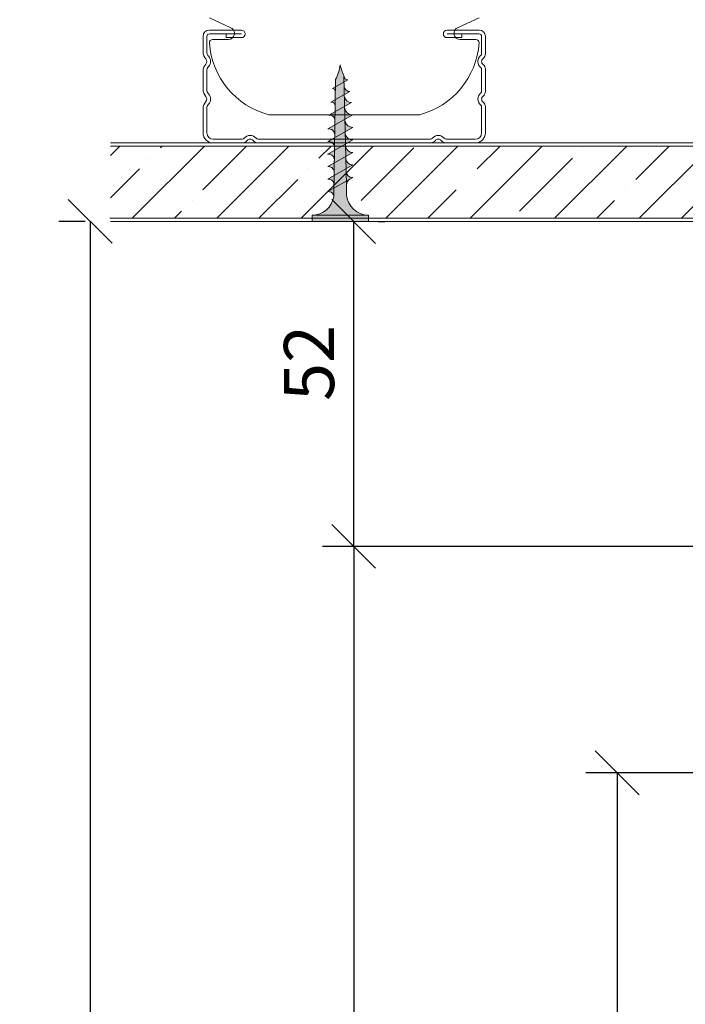
# Model space of a CAD drawing. Units: millimetres. Extents: x 117546 to 140377, y 74566 to 95835.
# Drawn here: x 118413 to 118519, y 91095 to 91252 of the extents above; entities that cross this region are included whole.
import ezdxf

# ---------------------------------------------------------------- set-up
doc = ezdxf.new("R2010")
doc.units = ezdxf.units.MM
doc.layers.get('0').update_dxf_attribs({"lineweight": 0})
doc.layers.add('COTAS', color=10, linetype='Continuous', lineweight=20)
doc.styles.get("Standard").update_dxf_attribs({"font": 'arial.ttf'})
doc.dimstyles.new('ISO-25', dxfattribs={"dimtxt": 2.5, "dimasz": 2.5, "dimexe": 1.25, "dimexo": 0.625, "dimtad": 1, "dimtxsty": 'Standard', "dimcen": 2.5, "dimadec": 0, "dimazin": 0, "dimtfac": 1, "dimtmove": 0, "dimatfit": 3, "dimfxl": 1, "dimarcsym": 0})

# ---------------------------------------------------------------- blocks, each defined once
blk = doc.blocks.new('_Oblique')
at = {"color": 0, "linetype": 'ByBlock', "lineweight": -2}
blk.add_line((-0.5, -0.5), (0.5, 0.5), dxfattribs=at)
blk = doc.blocks.new('*D11')
at = {"layer": 'COTAS', "color": 0, "lineweight": -2, "transparency": 16777216}
for p, q in [((118465.8, 91167.93), (118465.8, 91219.78)), ((118469.71, 91219.78), (118470.8, 91219.78)), ((118589.78, 91167.93), (118460.8, 91167.93))]:
    blk.add_line(p, q, dxfattribs=at)
at = {"layer": 'Defpoints', "color": 0, "transparency": 16777216}
for p in [(118465.71, 91219.78), (118465.8, 91219.78), (118593.78, 91167.93)]:
    blk.add_point(p, dxfattribs=at)
at = {"layer": 'COTAS', "color": 0, "lineweight": -2, "transparency": 16777216, "xscale": 7, "yscale": 7, "zscale": 7}
for p, rotation in [((118465.8, 91219.78), 90), ((118465.8, 91167.93), 270)]:
    blk.add_blockref('_Oblique', p, dxfattribs=dict(at, rotation=rotation))
at = {"layer": 'COTAS', "color": 0, "lineweight": 0, "transparency": 16777216, "insert": (118459.71, 91197.2), "char_height": 8, "attachment_point": 5, "rotation": 90}
blk.add_mtext('52', dxfattribs=at)
blk = doc.blocks.new('*D18')
at = {"layer": 'COTAS', "color": 0, "lineweight": -2, "transparency": 16777216}
for p, q in [((118601.78, 91167.93), (118460.8, 91167.93)), ((118465.8, 91167.93), (118465.8, 90851.76)), ((118589.78, 90851.76), (118460.8, 90851.76))]:
    blk.add_line(p, q, dxfattribs=at)
at = {"layer": 'Defpoints', "color": 0, "transparency": 16777216}
for p in [(118605.78, 91167.93), (118465.8, 90851.76), (118593.78, 90851.76)]:
    blk.add_point(p, dxfattribs=at)
at = {"layer": 'COTAS', "color": 0, "lineweight": -2, "transparency": 16777216, "xscale": 7, "yscale": 7, "zscale": 7}
for p, rotation in [((118465.8, 91167.93), 90), ((118465.8, 90851.76), 270)]:
    blk.add_blockref('_Oblique', p, dxfattribs=dict(at, rotation=rotation))
at = {"layer": 'COTAS', "color": 0, "lineweight": 0, "transparency": 16777216, "insert": (118459.71, 91009.85), "char_height": 8, "attachment_point": 5, "rotation": 90}
blk.add_mtext('H - 60', dxfattribs=at)
blk = doc.blocks.new('*D19')
at = {"layer": 'COTAS', "color": 0, "lineweight": -2, "transparency": 16777216}
for p, q in [((118558.13, 91131.78), (118502.8, 91131.78)), ((118507.8, 91131.78), (118507.8, 90858.76)), ((118556.48, 90858.76), (118502.8, 90858.76))]:
    blk.add_line(p, q, dxfattribs=at)
at = {"layer": 'Defpoints', "color": 0, "transparency": 16777216}
for p in [(118562.13, 91131.78), (118507.8, 90858.76), (118560.48, 90858.76)]:
    blk.add_point(p, dxfattribs=at)
at = {"layer": 'COTAS', "color": 0, "lineweight": -2, "transparency": 16777216, "xscale": 7, "yscale": 7, "zscale": 7}
for p, rotation in [((118507.8, 91131.78), 90), ((118507.8, 90858.76), 270)]:
    blk.add_blockref('_Oblique', p, dxfattribs=dict(at, rotation=rotation))
at = {"layer": 'COTAS', "color": 0, "lineweight": 0, "transparency": 16777216, "insert": (118501.71, 90995.27), "char_height": 8, "attachment_point": 5, "rotation": 90}
blk.add_mtext('H - 103', dxfattribs=at)
blk = doc.blocks.new('*D21')
at = {"layer": 'COTAS', "color": 0, "lineweight": -2, "transparency": 16777216}
for p, q in [((118423, 91219.79), (118418.8, 91219.79)), ((118423.8, 91219.79), (118423.8, 90843.76)), ((118504.52, 90843.76), (118418.8, 90843.76))]:
    blk.add_line(p, q, dxfattribs=at)
at = {"layer": 'Defpoints', "color": 0, "transparency": 16777216}
for p in [(118427, 91219.79), (118423.8, 90843.76), (118508.52, 90843.76)]:
    blk.add_point(p, dxfattribs=at)
at = {"layer": 'COTAS', "color": 0, "lineweight": -2, "transparency": 16777216, "xscale": 7, "yscale": 7, "zscale": 7}
for p, rotation in [((118423.8, 91219.79), 90), ((118423.8, 90843.76), 270)]:
    blk.add_blockref('_Oblique', p, dxfattribs=dict(at, rotation=rotation))
at = {"layer": 'COTAS', "color": 0, "lineweight": 0, "transparency": 16777216, "insert": (118417.8, 91031.77), "char_height": 8, "attachment_point": 5, "rotation": 90}
blk.add_mtext('H', dxfattribs=at)
blk = doc.blocks.new('A$C1F0179A0')
h = blk.add_hatch(color=254)
h.paths.add_polyline_path([(1, 9), (0, 9), (0, 4.5), (1, 4.5)])
h.paths.add_polyline_path([(1, 4.5), (0, 4.5), (0, 0), (1, 0)])
h.paths.add_polyline_path([(6.43, 5.5), (5.86, 5.51), (4.25, 5.51, -0.393479), (1, 9), (1, 4.5), (5.87, 4.5)])
h.paths.add_polyline_path([(5.87, 4.5), (1, 4.5), (1, 0, -0.372324), (3.99, 3.46, -0.073003), (4.12, 3.46), (5.3, 3.48)])
h.paths.add_polyline_path([(5.3, 3.48), (4.12, 3.46, -0.073003), (4.25, 3.43, -0.329949), (4.75, 2.5)], flags=17)
h.paths.add_polyline_path([(7.87, 4.5), (5.87, 4.5), (5.3, 3.48), (7.32, 3.51)])
h.paths.add_polyline_path([(7.32, 3.51), (6.05, 3.49, -0.398722), (6.75, 2.5)])
h.paths.add_polyline_path([(8.41, 5.45), (6.43, 5.5), (5.87, 4.5), (7.87, 4.5)])
h.paths.add_polyline_path([(7, 6.5), (6.43, 5.5), (8, 5.46, -0.405914)])
h.paths.add_polyline_path([(6.73, 6.02, -0.270955), (5.86, 5.51), (6.43, 5.5)])
h.paths.add_polyline_path([(9, 6.5), (8.41, 5.45), (10, 5.41, -0.396703)])
h.paths.add_polyline_path([(10.38, 5.4), (8.41, 5.45), (7.87, 4.5), (9.87, 4.5)])
h.paths.add_polyline_path([(9.87, 4.5), (7.87, 4.5), (7.32, 3.51), (9.34, 3.54)])
h.paths.add_polyline_path([(9.34, 3.54), (8, 3.52, -0.408487), (8.75, 2.5)])
h.paths.add_polyline_path([(11.35, 3.57), (10, 3.55, -0.400681), (10.75, 2.5)])
h.paths.add_polyline_path([(11.87, 4.5), (9.87, 4.5), (9.34, 3.54), (11.35, 3.57)])
h.paths.add_polyline_path([(12.36, 5.36), (10.38, 5.4), (9.87, 4.5), (11.87, 4.5)])
h.paths.add_polyline_path([(11, 6.5), (10.38, 5.4), (12, 5.36, -0.387716)])
h.paths.add_polyline_path([(13, 6.5), (12.36, 5.36), (14, 5.32, -0.378963)])
h.paths.add_polyline_path([(14.33, 5.31), (12.36, 5.36), (11.87, 4.5), (13.87, 4.5)])
h.paths.add_polyline_path([(13.87, 4.5), (11.87, 4.5), (11.35, 3.57), (13.37, 3.6)])
h.paths.add_polyline_path([(13.37, 3.6), (12, 3.58, -0.393099), (12.75, 2.5)])
h.paths.add_polyline_path([(15.39, 3.63), (14, 3.61, -0.385737), (14.75, 2.5)])
h.paths.add_polyline_path([(15.87, 4.5), (13.87, 4.5), (13.37, 3.6), (15.39, 3.63)])
h.paths.add_polyline_path([(16.3, 5.26), (14.33, 5.31), (13.87, 4.5), (15.87, 4.5)])
h.paths.add_polyline_path([(15, 6.5), (14.33, 5.31), (15.99, 5.27, -0.370449)])
h.paths.add_polyline_path([(17, 6.5), (16.3, 5.26), (17.99, 5.22, -0.362179)])
h.paths.add_polyline_path([(18.36, 5.22), (16.3, 5.26), (15.87, 4.5), (17.95, 4.5)])
h.paths.add_polyline_path([(17.95, 4.5), (15.87, 4.5), (15.39, 3.63), (17.48, 3.66)])
h.paths.add_polyline_path([(17.48, 3.66), (16.26, 3.65, -0.400678), (16.94, 2.7)])
h.paths.add_polyline_path([(19.88, 4.5), (17.95, 4.5), (17.48, 3.66), (19.43, 3.69)])
h.paths.add_polyline_path([(20.26, 5.17), (18.36, 5.22), (17.95, 4.5), (19.88, 4.5)])
h.paths.add_polyline_path([(18.97, 6.3), (18.36, 5.22), (19.86, 5.18, -0.367461)])
h.paths.add_polyline_path([(19.43, 3.69), (18.47, 3.68, -0.440331), (19.04, 2.99)])
h.paths.add_polyline_path([(21.89, 4.5), (19.88, 4.5), (19.43, 3.69), (20.73, 3.71, -0.056899), (20.83, 3.72), (21.46, 3.72)])
h.paths.add_polyline_path([(22.24, 5.12), (20.26, 5.17), (19.88, 4.5), (21.89, 4.5)])
h.paths.add_polyline_path([(20.74, 6.02), (20.26, 5.17), (21.49, 5.14, -0.383158)])
h.paths.add_polyline_path([(22.58, 5.72), (22.24, 5.12), (23.16, 5.1, -0.400517)])
h.paths.add_polyline_path([(23.19, 5.1, -0.011748), (23.16, 5.1), (22.24, 5.12), (21.89, 4.5), (25, 4.5, -0.056649)])
h.paths.add_polyline_path([(25, 4.5), (21.89, 4.5), (21.46, 3.72), (22.63, 3.74, -0.0979)])
h.paths.add_polyline_path([(21.46, 3.72), (20.83, 3.72, -0.422472), (21.19, 3.26)])
for p, q in [((0, 9), (0, 0)), ((1, 9), (0, 9)), ((1, 0), (1, 9)), ((4.75, 2.5), (7, 6.5)), ((6.75, 2.5), (9, 6.5)), ((8.75, 2.5), (11, 6.5)), ((10.75, 2.5), (13, 6.5)), ((12.75, 2.5), (15, 6.5)), ((14.75, 2.5), (17, 6.5)), ((16.94, 2.7), (18.97, 6.3)), ((4.25, 5.51), (5.86, 5.51)), ((19.04, 2.99), (20.74, 6.02)), ((21.19, 3.26), (22.58, 5.72)), ((0, 0), (1, 0))]:
    blk.add_line(p, q)
for points in [[(5.86, 5.51), (23.19, 5.1)], [(4.12, 3.46), (22.63, 3.74)]]:
    blk.add_lwpolyline(points)
for centre, radius, start, end in [((4.5, 9), 3.5, 180, 265.9144), ((8.04, 6.49), 1.04, 179.6237, 267.9955), ((10.08, 6.49), 1.08, 179.2401, 265.7936), ((12.12, 6.48), 1.12, 178.8979, 263.6663), ((14.17, 6.47), 1.17, 178.5929, 261.6122), ((16.21, 6.46), 1.21, 178.3213, 259.6298), ((18.26, 6.46), 1.26, 178.0798, 257.7171), ((20.08, 6.27), 1.11, 178.2316, 258.9372), ((5.86, 6.51), 1, 270, 330.6422), ((21.6, 6), 0.865, 178.7357, 262.5946), ((23.19, 5.72), 0.615, 180, 270), ((26.74, 12.75), 8.43, 245.1098, 258.079), ((4.5, 0), 3.5, 98.314, 180), ((4.06, 3.02), 0.45, 64.9109, 98.314), ((3.87, 2.63), 0.884, 351.8699, 64.9109), ((5.87, 2.63), 0.884, 351.8699, 78.8228), ((7.85, 2.63), 0.905, 351.8576, 80.7351), ((9.82, 2.63), 0.936, 351.8509, 79.191), ((11.79, 2.64), 0.967, 351.8554, 77.6943), ((13.76, 2.64), 0.999, 351.8696, 76.2435), ((16.11, 2.82), 0.843, 351.8509, 79.1906), ((18.44, 3.08), 0.603, 352.0107, 87.0721), ((20.79, 3.31), 0.41, 352.7402, 97.3772), ((25.73, -1.88), 6.42, 96.5373, 118.9032)]:
    blk.add_arc(centre, radius, start, end)

msp = doc.modelspace()

# ---------------------------------------------------------------- hatches: boundary and pattern name
at = {"lineweight": 0, "true_color": 0xc7c8ca}
h = msp.add_hatch(dxfattribs=at)
h.set_pattern_fill('ANSI35', color=9, scale=1.5)
h.paths.add_polyline_path([(118561.63, 91220.31), (118561.63, 91231.81), (118427, 91231.81), (118427, 91220.31)])

# ---------------------------------------------------------------- linework, layer by layer
at = {"color": 7, "linetype": 'Continuous', "lineweight": 0}
for p, q in [((118442.79, 91252.3), (118446.12, 91250.74)), ((118485.79, 91252.3), (118482.46, 91250.74)), ((118447.89, 91250.31), (118442.79, 91250.31)), ((118485.79, 91250.31), (118480.69, 91250.31)), ((118441.79, 91246.82), (118441.79, 91249.31)), ((118442.39, 91246.82), (118442.39, 91249.31)), ((118447.89, 91249.71), (118442.79, 91249.71)), ((118443.3, 91248.8), (118445.79, 91248.8)), ((118445.49, 91249.11), (118445.49, 91249.71)), ((118447.89, 91249.11), (118445.49, 91249.11)), ((118485.79, 91249.71), (118480.69, 91249.71)), ((118483.03, 91249.11), (118480.69, 91249.11)), ((118485.27, 91248.8), (118482.79, 91248.8)), ((118483.03, 91249.71), (118483.03, 91249.11)), ((118486.19, 91246.56), (118486.19, 91249.31)), ((118486.79, 91246.56), (118486.79, 91249.31)), ((118486.19, 91240.56), (118486.19, 91244.06)), ((118486.79, 91240.56), (118486.79, 91244.06)), ((118441.79, 91240.82), (118441.79, 91243.8)), ((118442.39, 91240.82), (118442.39, 91243.8)), ((118441.79, 91233.91), (118441.79, 91237.8)), ((118442.39, 91233.91), (118442.39, 91237.8)), ((118486.19, 91233.91), (118486.19, 91238.06)), ((118486.79, 91233.91), (118486.79, 91238.06)), ((118452.29, 91236.8), (118476.29, 91236.8)), ((118448.04, 91232.91), (118443.39, 91232.91)), ((118463.04, 91232.91), (118450.54, 91232.91)), ((118478.04, 91232.91), (118463.04, 91232.91)), ((118485.19, 91232.91), (118480.54, 91232.91)), ((118448.04, 91232.31), (118443.39, 91232.31)), ((118465.2, 91232.31), (118450.54, 91232.31)), ((118478.04, 91232.31), (118465.2, 91232.31)), ((118485.19, 91232.31), (118480.54, 91232.31))]:
    msp.add_line(p, q, dxfattribs=at)
at = {"lineweight": 0}
for p, q in [((118427, 91232.31), (118561.63, 91232.31)), ((118427, 91231.81), (118561.63, 91231.81)), ((118426.93, 91220.31), (118561.63, 91220.31)), ((118427, 91219.79), (118561.63, 91219.79)), ((118505.08, 91219.78), (118661.73, 91219.78))]:
    msp.add_line(p, q, dxfattribs=at)
at = {"color": 7, "linetype": 'Continuous', "lineweight": 0}
for centre, radius, start, end in [((118442.79, 91249.31), 1, 90, 180), ((118445.79, 91249.8), 1, 270, 70.5288), ((118447.89, 91249.71), 0.6, 270, 90), ((118480.69, 91249.71), 0.6, 90, 270), ((118482.79, 91249.8), 1, 109.4712, 270), ((118485.79, 91249.31), 1, 0, 90), ((118442.79, 91249.31), 0.4, 90, 180), ((118443.3, 91248.3), 0.5, 90, 182.4919), ((118485.28, 91248.3), 0.5, 357.5081, 90), ((118485.79, 91249.31), 0.4, 0, 90), ((118455.52, 91249.13), 12.75, 183.8317, 255.3268), ((118473.06, 91249.13), 12.75, 284.6732, 356.1683), ((118443.39, 91246.82), 1.6, 180, 223.3418), ((118441.79, 91245.31), 0.6, 316.6582, 43.3418), ((118443.39, 91246.82), 1, 180, 223.3418), ((118441.79, 91245.31), 1.2, 316.6582, 43.3418), ((118486.79, 91245.31), 1.2, 128.6822, 231.3178), ((118485.79, 91246.56), 0.4, 308.6822, 0), ((118486.79, 91245.31), 0.6, 128.6822, 231.3178), ((118485.79, 91246.56), 1, 308.6822, 0), ((118443.39, 91243.8), 1.6, 136.6582, 180), ((118443.39, 91243.8), 1, 136.6582, 180), ((118485.79, 91244.06), 0.4, 0, 51.3178), ((118485.79, 91244.06), 1, 0, 51.3178), ((118443.39, 91240.82), 1.6, 180, 223.3418), ((118443.39, 91240.82), 1, 180, 223.3418), ((118441.79, 91239.31), 0.6, 316.6582, 43.3418), ((118441.79, 91239.31), 1.2, 316.6582, 43.3418), ((118486.79, 91239.31), 1.2, 128.6822, 231.3178), ((118485.79, 91240.56), 0.4, 308.6822, 0), ((118486.79, 91239.31), 0.6, 128.6822, 231.3178), ((118485.79, 91240.56), 1, 308.6822, 0), ((118443.39, 91237.8), 1.6, 136.6582, 180), ((118443.39, 91237.8), 1, 136.6582, 180), ((118485.79, 91238.06), 0.4, 0, 51.3178), ((118485.79, 91238.06), 1, 0, 51.3178), ((118443.39, 91233.91), 1.6, 180, 270), ((118443.39, 91233.91), 1, 180, 270), ((118448.04, 91233.31), 0.4, 270, 321.3178), ((118449.29, 91232.31), 1.2, 38.6822, 141.3178), ((118449.29, 91232.31), 0.6, 38.6822, 141.3178), ((118450.54, 91233.31), 0.4, 218.6822, 270), ((118478.04, 91233.31), 0.4, 270, 321.3178), ((118479.29, 91232.31), 1.2, 38.6822, 141.3178), ((118479.29, 91232.31), 0.6, 38.6822, 141.3178), ((118480.54, 91233.31), 0.4, 218.6822, 270), ((118485.19, 91233.91), 1, 270, 0), ((118485.19, 91233.91), 1.6, 270, 0), ((118448.04, 91233.31), 1, 270, 321.3178), ((118450.54, 91233.31), 1, 218.6822, 270), ((118478.04, 91233.31), 1, 270, 321.3178), ((118480.54, 91233.31), 1, 218.6822, 270)]:
    msp.add_arc(centre, radius, start, end, dxfattribs=at)

# ---------------------------------------------------------------- block references
at = {"lineweight": 0, "xscale": -1, "rotation": 270}
msp.add_blockref('A$C1F0179A0', (118459.15, 91219.79), dxfattribs=at)

# ---------------------------------------------------------------- dimensions: what is measured, and where the dimension line sits
at = {"layer": 'COTAS', "lineweight": 0}
for base, p1, p2, text, picture, middle in [((118423.8, 90843.76), (118427, 91219.79), (118508.52, 90843.76), 'H', '*D21', (118423.8, 91031.77)), ((118465.8, 90851.76), (118605.78, 91167.93), (118593.78, 90851.76), 'H - 60', '*D18', (118465.8, 91009.85)), ((118507.8, 90858.76), (118562.13, 91131.78), (118560.48, 90858.76), 'H - 103', '*D19', (118507.8, 90995.27))]:
    dim = msp.add_linear_dim(base=base, p1=p1, p2=p2, angle=90, text=text, dimstyle='ISO-25', override={"dimtxt": 8, "dimasz": 7, "dimexe": 5, "dimexo": 4, "dimgap": 2, "dimdec": 0, "dimzin": 1, "dimblk1": 'Oblique', "dimblk2": 'Oblique', "dimsah": 1, "dimadec": 2, "dimtmove": 0, "dimtzin": 1}, dxfattribs=at)
    dim.commit()
    dim.dimension.update_dxf_attribs({"geometry": picture, "text_midpoint": middle, "dimtype": 160})
dim = msp.add_linear_dim(base=(118465.8, 91219.78), p1=(118593.78, 91167.93), p2=(118465.71, 91219.78), angle=90, dimstyle='ISO-25', override={"dimtxt": 8, "dimasz": 7, "dimexe": 5, "dimexo": 4, "dimgap": 2, "dimdec": 0, "dimzin": 1, "dimblk1": 'Oblique', "dimblk2": 'Oblique', "dimsah": 1, "dimadec": 2, "dimtzin": 1}, dxfattribs=at)
dim.commit()
dim.dimension.update_dxf_attribs({"geometry": '*D11', "text_midpoint": (118465.8, 91197.2), "dimtype": 160})

doc.saveas('drawing.dxf')
